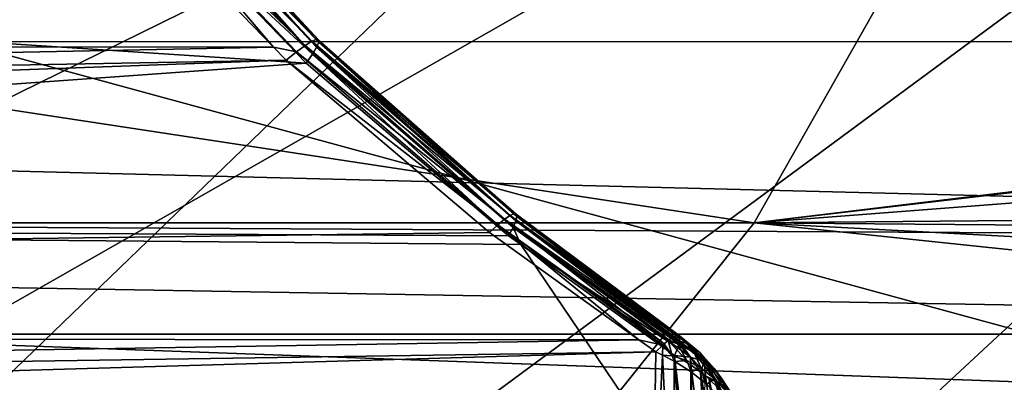
# Model space of a CAD drawing. Extents: x -90 to 90, y -176 to 35.
# Drawn here: x 51 to 53, y -5 to -4 of the extents above; entities that cross this region are included whole.
import ezdxf

# ---------------------------------------------------------------- set-up
doc = ezdxf.new("R2010")
doc.units = 0
for name, color, linetype in [('L3', 7, 'CONTINUOUS'), ('L4', 7, 'CONTINUOUS'), ('L6', 7, 'CONTINUOUS')]:
    doc.layers.add(name, color=color, linetype=linetype)

msp = doc.modelspace()

# ---------------------------------------------------------------- linework, layer by layer
at = {"layer": 'L3', "color": 7}
for points in [[(29.61663, -3.851192, 107.578), (50.56091, -2.97787, 89.25883), (50.88057, -3.376082, 89.28207)], [(51.4413, -3.859203, 89.20523), (50.91636, -3.351513, 89.22462), (50.94571, -3.332839, 89.16157)], [(50.94571, -3.332839, 89.16157), (50.96802, -3.320449, 89.09424), (51.46001, -3.847388, 89.14209)], [(50.94571, -3.332839, 89.16157), (51.46001, -3.847388, 89.14209), (51.4413, -3.859203, 89.20523)], [(51.46213, -3.883502, 88.81554), (50.97989, -3.336806, 88.81067), (50.96322, -3.35695, 88.74357)], [(51.47282, -3.841903, 89.07665), (50.96802, -3.320449, 89.09424), (50.98281, -3.314598, 89.02401)], [(51.47282, -3.841903, 89.07665), (51.46001, -3.847388, 89.14209), (50.96802, -3.320449, 89.09424)], [(50.98882, -3.322862, 88.88074), (50.97989, -3.336806, 88.81067), (51.47411, -3.863833, 88.87836)], [(51.46213, -3.883502, 88.81554), (51.47411, -3.863833, 88.87836), (50.97989, -3.336806, 88.81067)], [(50.98281, -3.314598, 89.02401), (50.9898, -3.315408, 88.95236), (51.4795, -3.842846, 89.01009)], [(50.98281, -3.314598, 89.02401), (51.4795, -3.842846, 89.01009), (51.47282, -3.841903, 89.07665)], [(51.47993, -3.8502, 88.94359), (50.9898, -3.315408, 88.95236), (50.98882, -3.322862, 88.88074)], [(50.98882, -3.322862, 88.88074), (51.47411, -3.863833, 88.87836), (51.47993, -3.8502, 88.94359)], [(51.47993, -3.8502, 88.94359), (51.4795, -3.842846, 89.01009), (50.9898, -3.315408, 88.95236)], [(51.35199, -3.863978, 89.31748), (50.88057, -3.376082, 89.28207), (50.91636, -3.351513, 89.22462)], [(51.41704, -3.877137, 89.26494), (51.35199, -3.863978, 89.31748), (50.91636, -3.351513, 89.22462)], [(51.4413, -3.859203, 89.20523), (51.41704, -3.877137, 89.26494), (50.91636, -3.351513, 89.22462)], [(50.96322, -3.35695, 88.74357), (51.05553, -3.504093, 88.69825), (51.46213, -3.883502, 88.81554)], [(29.61663, -3.851192, 107.578), (50.88057, -3.376082, 89.28207), (51.35199, -3.863978, 89.31748)], [(36.31081, -3.851192, 115.5558), (59.37088, -3.846672, 96.1989), (36.52151, -3.407997, 115.8069)], [(36.52151, -3.407997, 115.8069), (59.37088, -3.846672, 96.1989), (59.94913, -3.406282, 96.1502)], [(45.12061, -4.360698, 80.47957), (51.44422, -3.908854, 88.75628), (44.61066, -3.460622, 80.90746)], [(44.61066, -3.460622, 80.90746), (51.44422, -3.908854, 88.75628), (51.05553, -3.504093, 88.69825)], [(52.71167, -4.360698, 74.10991), (46.2838, -4.360698, 66.44946), (46.79375, -3.460622, 66.02156)], [(52.71167, -4.360698, 74.10991), (46.79375, -3.460622, 66.02156), (53.22162, -3.460622, 73.68201)], [(53.22162, -3.460622, 73.68201), (59.77493, -3.506318, 81.37662), (52.71167, -4.360698, 74.10991)], [(51.46213, -3.883502, 88.81554), (51.05553, -3.504093, 88.69825), (51.44422, -3.908854, 88.75628)], [(52.71167, -4.360698, 74.10991), (59.77493, -3.506318, 81.37662), (59.77436, -3.530471, 81.39689)], [(52.71167, -4.360698, 74.10991), (59.77436, -3.530471, 81.39689), (59.76697, -3.817774, 81.67854)], [(52.03214, -4.334974, 89.13896), (51.46001, -3.847388, 89.14209), (51.47282, -3.841903, 89.07665)], [(51.47282, -3.841903, 89.07665), (51.4795, -3.842846, 89.01009), (52.03851, -4.336044, 89.07799)], [(51.47282, -3.841903, 89.07665), (52.03851, -4.336044, 89.07799), (52.03214, -4.334974, 89.13896)], [(59.76697, -3.817774, 81.67854), (59.75409, -4.298245, 82.22705), (52.71167, -4.360698, 74.10991)], [(29.61663, -3.851192, 107.578), (51.35199, -3.863978, 89.31748), (29.82732, -4.294386, 107.8291)], [(29.82732, -4.294386, 107.8291), (51.35199, -3.863978, 89.31748), (51.38764, -3.900867, 89.32015)], [(36.10012, -4.294386, 115.3047), (58.6211, -4.417689, 96.26204), (36.31081, -3.851192, 115.5558)], [(36.31081, -3.851192, 115.5558), (58.6211, -4.417689, 96.26204), (59.37088, -3.846672, 96.1989)], [(51.41704, -3.877137, 89.26494), (51.38764, -3.900867, 89.32015), (51.35199, -3.863978, 89.31748)], [(52.00572, -4.350389, 89.25746), (51.41704, -3.877137, 89.26494), (51.4413, -3.859203, 89.20523)], [(51.4413, -3.859203, 89.20523), (51.46001, -3.847388, 89.14209), (52.02115, -4.339779, 89.19908)], [(51.4413, -3.859203, 89.20523), (52.02115, -4.339779, 89.19908), (52.00572, -4.350389, 89.25746)], [(52.03214, -4.334974, 89.13896), (52.02115, -4.339779, 89.19908), (51.46001, -3.847388, 89.14209)], [(52.02935, -4.373914, 88.8992), (51.47411, -3.863833, 88.87836), (51.46213, -3.883502, 88.81554)], [(51.47993, -3.8502, 88.94359), (51.47411, -3.863833, 88.87836), (52.0371, -4.355662, 88.95721)], [(52.02935, -4.373914, 88.8992), (52.0371, -4.355662, 88.95721), (51.47411, -3.863833, 88.87836)], [(52.04017, -4.342975, 89.01711), (52.03851, -4.336044, 89.07799), (51.4795, -3.842846, 89.01009)], [(52.04017, -4.342975, 89.01711), (51.4795, -3.842846, 89.01009), (51.47993, -3.8502, 88.94359)], [(51.47993, -3.8502, 88.94359), (52.0371, -4.355662, 88.95721), (52.04017, -4.342975, 89.01711)], [(51.98608, -4.366643, 89.31321), (51.38764, -3.900867, 89.32015), (51.41704, -3.877137, 89.26494)], [(52.00572, -4.350389, 89.25746), (51.98608, -4.366643, 89.31321), (51.41704, -3.877137, 89.26494)], [(51.46213, -3.883502, 88.81554), (51.44422, -3.908854, 88.75628), (52.01703, -4.397457, 88.84395)], [(52.01703, -4.397457, 88.84395), (52.02935, -4.373914, 88.8992), (51.46213, -3.883502, 88.81554)], [(29.82732, -4.294386, 107.8291), (51.38764, -3.900867, 89.32015), (30.08313, -4.675809, 108.134)], [(51.38764, -3.900867, 89.32015), (51.96252, -4.388298, 89.3655), (30.08313, -4.675809, 108.134)], [(45.12061, -4.360698, 80.47957), (52.01703, -4.397457, 88.84395), (51.44422, -3.908854, 88.75628)], [(51.98608, -4.366643, 89.31321), (51.96252, -4.388298, 89.3655), (51.38764, -3.900867, 89.32015)], [(35.84431, -4.675809, 114.9999), (58.22449, -4.675702, 96.22164), (36.10012, -4.294386, 115.3047)], [(36.10012, -4.294386, 115.3047), (58.22449, -4.675702, 96.22164), (58.6211, -4.417689, 96.26204)], [(52.71167, -4.360698, 74.10991), (59.75409, -4.298245, 82.22705), (59.75094, -4.419895, 82.39424)], [(52.00572, -4.350389, 89.25746), (52.02115, -4.339779, 89.19908), (52.48022, -4.684689, 89.2593)], [(52.49083, -4.679417, 89.20302), (52.02115, -4.339779, 89.19908), (52.03214, -4.334974, 89.13896)], [(52.49083, -4.679417, 89.20302), (52.48291, -4.682781, 89.24826), (52.02115, -4.339779, 89.19908)], [(52.02115, -4.339779, 89.19908), (52.48291, -4.682781, 89.24826), (52.48022, -4.684689, 89.2593)], [(52.03214, -4.334974, 89.13896), (52.49268, -4.678628, 89.19242), (52.49083, -4.679417, 89.20302)], [(52.03214, -4.334974, 89.13896), (52.03851, -4.336044, 89.07799), (52.49651, -4.679353, 89.15721)], [(52.03214, -4.334974, 89.13896), (52.49651, -4.679353, 89.15721), (52.49268, -4.678628, 89.19242)], [(52.04017, -4.342975, 89.01711), (52.0371, -4.355662, 88.95721), (52.50036, -4.694658, 89.03947)], [(52.50032, -4.683726, 89.10155), (52.49883, -4.679791, 89.13592), (52.03851, -4.336044, 89.07799)], [(52.03851, -4.336044, 89.07799), (52.49883, -4.679791, 89.13592), (52.49651, -4.679353, 89.15721)], [(52.50032, -4.683726, 89.10155), (52.03851, -4.336044, 89.07799), (52.04017, -4.342975, 89.01711)], [(52.04017, -4.342975, 89.01711), (52.50128, -4.686254, 89.07949), (52.50032, -4.683726, 89.10155)], [(52.04017, -4.342975, 89.01711), (52.50036, -4.694658, 89.03947), (52.50128, -4.686254, 89.07949)], [(52.05189, -4.42262, 88.84944), (52.01703, -4.397457, 88.84395), (45.12061, -4.360698, 80.47957)], [(52.53017, -5.131918, 88.28864), (52.05189, -4.42262, 88.84944), (45.12061, -4.360698, 80.47957)], [(52.53017, -5.131918, 88.28864), (45.12061, -4.360698, 80.47957), (52.55079, -5.20427, 88.164)], [(52.55079, -5.20427, 88.164), (45.12061, -4.360698, 80.47957), (45.73975, -5.135324, 79.96005)], [(52.09253, -5.135324, 74.62943), (45.66466, -5.135324, 66.96898), (46.2838, -4.360698, 66.44946)], [(52.09253, -5.135324, 74.62943), (46.2838, -4.360698, 66.44946), (52.71167, -4.360698, 74.10991)], [(52.38509, -4.691593, 89.40074), (51.96252, -4.388298, 89.3655), (51.98608, -4.366643, 89.31321)], [(52.45721, -4.703111, 89.34204), (51.98608, -4.366643, 89.31321), (52.00572, -4.350389, 89.25746)], [(52.45307, -4.706748, 89.35513), (52.38509, -4.691593, 89.40074), (51.98608, -4.366643, 89.31321)], [(52.45307, -4.706748, 89.35513), (51.98608, -4.366643, 89.31321), (52.45721, -4.703111, 89.34204)], [(52.45721, -4.703111, 89.34204), (52.00572, -4.350389, 89.25746), (52.46771, -4.693896, 89.30886)], [(52.46771, -4.693896, 89.30886), (52.00572, -4.350389, 89.25746), (52.46965, -4.692195, 89.30274)], [(52.00572, -4.350389, 89.25746), (52.48022, -4.684689, 89.2593), (52.46965, -4.692195, 89.30274)], [(52.49827, -4.703762, 89.00504), (52.0371, -4.355662, 88.95721), (52.02935, -4.373914, 88.8992)], [(52.49827, -4.703762, 89.00504), (52.5, -4.697933, 89.02387), (52.0371, -4.355662, 88.95721)], [(52.0371, -4.355662, 88.95721), (52.5, -4.697933, 89.02387), (52.50036, -4.694658, 89.03947)], [(59.25288, -5.048271, 82.77235), (52.09253, -5.135324, 74.62943), (52.71167, -4.360698, 74.10991)], [(59.25288, -5.048271, 82.77235), (52.71167, -4.360698, 74.10991), (59.74276, -4.736272, 82.82907)], [(52.71167, -4.360698, 74.10991), (59.75094, -4.419895, 82.39424), (59.74276, -4.736272, 82.82907)], [(30.08313, -4.675809, 108.134), (51.96252, -4.388298, 89.3655), (52.38509, -4.691593, 89.40074)], [(52.05189, -4.42262, 88.84944), (52.02935, -4.373914, 88.8992), (52.01703, -4.397457, 88.84395)], [(52.02935, -4.373914, 88.8992), (52.49501, -4.714678, 88.96977), (52.49827, -4.703762, 89.00504)], [(52.05189, -4.42262, 88.84944), (52.49501, -4.714678, 88.96977), (52.02935, -4.373914, 88.8992)], [(52.48637, -4.736272, 88.9179), (52.05189, -4.42262, 88.84944), (52.53017, -5.131918, 88.28864)], [(52.48637, -4.736272, 88.9179), (52.49501, -4.714678, 88.96977), (52.05189, -4.42262, 88.84944)], [(30.08313, -4.675809, 108.134), (52.38509, -4.691593, 89.40074), (30.33894, -5.057232, 108.4388)], [(35.5885, -5.057232, 114.695), (57.42693, -5.19455, 96.14042), (35.84431, -4.675809, 114.9999)], [(35.84431, -4.675809, 114.9999), (57.42693, -5.19455, 96.14042), (58.22449, -4.675702, 96.22164)], [(30.33894, -5.057232, 108.4388), (52.38509, -4.691593, 89.40074), (52.43338, -4.726254, 89.40476)], [(52.43338, -4.726254, 89.40476), (52.38509, -4.691593, 89.40074), (52.45307, -4.706748, 89.35513)], [(52.45307, -4.706748, 89.35513), (52.45721, -4.703111, 89.34204), (52.47904, -4.737784, 89.37667)], [(52.47904, -4.737784, 89.37667), (52.45721, -4.703111, 89.34204), (52.46771, -4.693896, 89.30886)], [(52.46771, -4.693896, 89.30886), (52.46965, -4.692195, 89.30274), (52.49479, -4.703029, 89.28619)], [(52.47904, -4.737784, 89.37667), (52.46771, -4.693896, 89.30886), (52.52122, -4.750618, 89.34128)], [(52.52122, -4.750618, 89.34128), (52.46771, -4.693896, 89.30886), (52.49479, -4.703029, 89.28619)], [(52.49479, -4.703029, 89.28619), (52.46965, -4.692195, 89.30274), (52.48022, -4.684689, 89.2593)], [(52.5405, -4.727417, 89.24784), (52.48022, -4.684689, 89.2593), (52.48291, -4.682781, 89.24826)], [(52.49479, -4.703029, 89.28619), (52.48022, -4.684689, 89.2593), (52.5405, -4.727417, 89.24784)], [(52.51184, -4.691523, 89.18548), (52.48291, -4.682781, 89.24826), (52.49083, -4.679417, 89.20302)], [(52.5405, -4.727417, 89.24784), (52.48291, -4.682781, 89.24826), (52.51184, -4.691523, 89.18548)], [(52.51184, -4.691523, 89.18548), (52.49083, -4.679417, 89.20302), (52.49268, -4.678628, 89.19242)], [(52.49268, -4.678628, 89.19242), (52.49651, -4.679353, 89.15721), (52.51184, -4.691523, 89.18548)], [(52.52122, -4.750618, 89.34128), (52.49479, -4.703029, 89.28619), (52.56131, -4.772006, 89.30764)], [(52.56131, -4.772006, 89.30764), (52.49479, -4.703029, 89.28619), (52.5405, -4.727417, 89.24784)], [(52.49827, -4.703762, 89.00504), (52.49501, -4.714678, 88.96977), (52.53084, -4.740677, 88.97775)], [(52.49883, -4.679791, 89.13592), (52.55819, -4.72837, 89.14658), (52.49651, -4.679353, 89.15721)], [(52.49651, -4.679353, 89.15721), (52.55819, -4.72837, 89.14658), (52.51184, -4.691523, 89.18548)], [(52.49827, -4.703762, 89.00504), (52.53084, -4.740677, 88.97775), (52.5, -4.697933, 89.02387)], [(52.50032, -4.683726, 89.10155), (52.52542, -4.704469, 89.08062), (52.49883, -4.679791, 89.13592)], [(52.49883, -4.679791, 89.13592), (52.52542, -4.704469, 89.08062), (52.55819, -4.72837, 89.14658)], [(52.5, -4.697933, 89.02387), (52.56945, -4.75347, 89.04366), (52.50036, -4.694658, 89.03947)], [(52.5, -4.697933, 89.02387), (52.53084, -4.740677, 88.97775), (52.56945, -4.75347, 89.04366)], [(52.50032, -4.683726, 89.10155), (52.50128, -4.686254, 89.07949), (52.52542, -4.704469, 89.08062)], [(52.52542, -4.704469, 89.08062), (52.50128, -4.686254, 89.07949), (52.50036, -4.694658, 89.03947)], [(52.50036, -4.694658, 89.03947), (52.56945, -4.75347, 89.04366), (52.52542, -4.704469, 89.08062)], [(52.51184, -4.691523, 89.18548), (52.55819, -4.72837, 89.14658), (52.58268, -4.760944, 89.21244)], [(52.51184, -4.691523, 89.18548), (52.58268, -4.760944, 89.21244), (52.5405, -4.727417, 89.24784)], [(52.52542, -4.704469, 89.08062), (52.56945, -4.75347, 89.04366), (52.59949, -4.774332, 89.11193)], [(52.52542, -4.704469, 89.08062), (52.59949, -4.774332, 89.11193), (52.55819, -4.72837, 89.14658)], [(30.33894, -5.057232, 108.4388), (52.43338, -4.726254, 89.40476), (30.63251, -5.365912, 108.7887)], [(30.63251, -5.365912, 108.7887), (52.43338, -4.726254, 89.40476), (52.42316, -5.381709, 90.49072)], [(52.43338, -4.726254, 89.40476), (52.45166, -4.73534, 89.39958), (52.42316, -5.381709, 90.49072)], [(52.43338, -4.726254, 89.40476), (52.45307, -4.706748, 89.35513), (52.45166, -4.73534, 89.39958)], [(52.45166, -4.73534, 89.39958), (52.45307, -4.706748, 89.35513), (52.47904, -4.737784, 89.37667)], [(52.53084, -4.740677, 88.97775), (52.49501, -4.714678, 88.96977), (52.48637, -4.736272, 88.9179)], [(52.5405, -4.727417, 89.24784), (52.58268, -4.760944, 89.21244), (52.59829, -4.801407, 89.2766)], [(52.5405, -4.727417, 89.24784), (52.59829, -4.801407, 89.2766), (52.56131, -4.772006, 89.30764)], [(52.55819, -4.72837, 89.14658), (52.59949, -4.774332, 89.11193), (52.62026, -4.802763, 89.18091)], [(52.55819, -4.72837, 89.14658), (52.62026, -4.802763, 89.18091), (52.58268, -4.760944, 89.21244)], [(52.42316, -5.381709, 90.49072), (52.45166, -4.73534, 89.39958), (52.48575, -5.439436, 90.52891)], [(52.45166, -4.73534, 89.39958), (52.48543, -4.752127, 89.39002), (52.48575, -5.439436, 90.52891)], [(52.45166, -4.73534, 89.39958), (52.47904, -4.737784, 89.37667), (52.48543, -4.752127, 89.39002)], [(52.48543, -4.752127, 89.39002), (52.47904, -4.737784, 89.37667), (52.48676, -4.752974, 89.38952)], [(52.48676, -4.752974, 89.38952), (52.47904, -4.737784, 89.37667), (52.52122, -4.750618, 89.34128)], [(52.54417, -5.469888, 90.50538), (52.48575, -5.439436, 90.52891), (52.48543, -4.752127, 89.39002)], [(52.54417, -5.469888, 90.50538), (52.48543, -4.752127, 89.39002), (52.48676, -4.752974, 89.38952)], [(52.53084, -4.740677, 88.97775), (52.48637, -4.736272, 88.9179), (52.53202, -4.762996, 88.93872)], [(52.48637, -4.736272, 88.9179), (52.53017, -5.131918, 88.28864), (52.53202, -4.762996, 88.93872)], [(52.48676, -4.752974, 89.38952), (52.52122, -4.750618, 89.34128), (52.53356, -4.782856, 89.37171)], [(52.48676, -4.752974, 89.38952), (52.53356, -4.782856, 89.37171), (52.54417, -5.469888, 90.50538)], [(52.53356, -4.782856, 89.37171), (52.52122, -4.750618, 89.34128), (52.56131, -4.772006, 89.30764)], [(52.5591, -4.783171, 88.95399), (52.56945, -4.75347, 89.04366), (52.53084, -4.740677, 88.97775)], [(52.5591, -4.783171, 88.95399), (52.53084, -4.740677, 88.97775), (52.53202, -4.762996, 88.93872)], [(52.57355, -4.793944, 88.96215), (52.56945, -4.75347, 89.04366), (52.5591, -4.783171, 88.95399)], [(52.57355, -4.793944, 88.96215), (52.60698, -4.810952, 89.01217), (52.56945, -4.75347, 89.04366)], [(52.56945, -4.75347, 89.04366), (52.60698, -4.810952, 89.01217), (52.6347, -4.828249, 89.08238)], [(52.56945, -4.75347, 89.04366), (52.6347, -4.828249, 89.08238), (52.59949, -4.774332, 89.11193)], [(52.58268, -4.760944, 89.21244), (52.62026, -4.802763, 89.18091), (52.63125, -4.838081, 89.24896)], [(52.58268, -4.760944, 89.21244), (52.63125, -4.838081, 89.24896), (52.59829, -4.801407, 89.2766)], [(52.53202, -4.762996, 88.93872), (52.53017, -5.131918, 88.28864), (52.58175, -5.157712, 88.31277)], [(52.53202, -4.762996, 88.93872), (52.58175, -5.157712, 88.31277), (52.5591, -4.783171, 88.95399)], [(52.53356, -4.782856, 89.37171), (52.56131, -4.772006, 89.30764), (52.57162, -4.813601, 89.3528)], [(52.54417, -5.469888, 90.50538), (52.53356, -4.782856, 89.37171), (52.57162, -4.813601, 89.3528)], [(52.5591, -4.783171, 88.95399), (52.58175, -5.157712, 88.31277), (52.62864, -5.189095, 88.33969)], [(52.5591, -4.783171, 88.95399), (52.62864, -5.189095, 88.33969), (52.57355, -4.793944, 88.96215)], [(52.56131, -4.772006, 89.30764), (52.59829, -4.801407, 89.2766), (52.57707, -4.818001, 89.35009)], [(52.56131, -4.772006, 89.30764), (52.57707, -4.818001, 89.35009), (52.57162, -4.813601, 89.3528)], [(52.59949, -4.774332, 89.11193), (52.6347, -4.828249, 89.08238), (52.6523, -4.851821, 89.15403)], [(52.59949, -4.774332, 89.11193), (52.6523, -4.851821, 89.15403), (52.62026, -4.802763, 89.18091)], [(52.57355, -4.793944, 88.96215), (52.58389, -4.803693, 88.96938), (52.60698, -4.810952, 89.01217)], [(52.57355, -4.793944, 88.96215), (52.62864, -5.189095, 88.33969), (52.58389, -4.803693, 88.96938)], [(52.59829, -4.801407, 89.2766), (52.61534, -4.857055, 89.32548), (52.57707, -4.818001, 89.35009)], [(52.58389, -4.803693, 88.96938), (52.61042, -4.828716, 88.98792), (52.60698, -4.810952, 89.01217)], [(52.6701, -5.225576, 88.36899), (52.61042, -4.828716, 88.98792), (52.58389, -4.803693, 88.96938)], [(52.58389, -4.803693, 88.96938), (52.62864, -5.189095, 88.33969), (52.6701, -5.225576, 88.36899)], [(52.59829, -4.801407, 89.2766), (52.63125, -4.838081, 89.24896), (52.61534, -4.857055, 89.32548)], [(52.60698, -4.810952, 89.01217), (52.61042, -4.828716, 88.98792), (52.62282, -4.843632, 88.99876)], [(52.60698, -4.810952, 89.01217), (52.62282, -4.843632, 88.99876), (52.6347, -4.828249, 89.08238)], [(52.62026, -4.802763, 89.18091), (52.6523, -4.851821, 89.15403), (52.65934, -4.881103, 89.22538)], [(52.62026, -4.802763, 89.18091), (52.65934, -4.881103, 89.22538), (52.63125, -4.838081, 89.24896)]]:
    msp.add_3dface(points, dxfattribs=at)
at = {"layer": 'L4', "color": 7}
for points in [[(36.52268, -6.137329, 83.64733), (57.68556, 4.963783, 65.88956), (35.87773, -3.754473, 84.1885)], [(36.52268, -6.137329, 83.64733), (38.68305, -10.30989, 81.83456), (57.68556, 4.963783, 65.88956)], [(41.78485, -13.30459, 79.23184), (57.68556, 4.963783, 65.88956), (38.68305, -10.30989, 81.83456)], [(41.78485, -13.30459, 79.23184), (58.17338, 2.518112, 65.48023), (57.68556, 4.963783, 65.88956)], [(57.68556, -4.963783, 65.88956), (58.17338, 2.518112, 65.48023), (41.78485, -13.30459, 79.23184)], [(57.68556, -4.963783, 65.88956), (20.02879, -3.602598, 20.37561), (58.17338, -2.518112, 65.48023)], [(57.68556, -4.963783, 65.88956), (19.78461, -4.711127, 20.58604), (20.02879, -3.602598, 20.37561)], [(19.71862, -4.963414, 20.64397), (19.78461, -4.711127, 20.58604), (57.68556, -4.963783, 65.88956)]]:
    msp.add_3dface(points, dxfattribs=at)
at = {"layer": 'L6', "color": 7}
for points in [[(37.51043, -0.315412, 82.75323), (55.75449, -4.024644, 67.44465), (55.39051, -5.192951, 67.75007)], [(56.19773, -1.57288, 67.07273), (55.75449, -4.024644, 67.44465), (37.51043, -0.315412, 82.75323)], [(53.77818, -8.321098, 69.10297), (52.32867, -9.984097, 70.31925), (37.51043, -0.315412, 82.75323)], [(53.77818, -8.321098, 69.10297), (37.51043, -0.315412, 82.75323), (54.39709, -7.352625, 68.58364)], [(54.39709, -7.352625, 68.58364), (37.51043, -0.315412, 82.75323), (55.39051, -5.192951, 67.75007)], [(50.64924, -11.22488, 71.72847), (48.81088, -11.99098, 73.27102), (37.51043, -0.315412, 82.75323)], [(50.64924, -11.22488, 71.72847), (37.51043, -0.315412, 82.75323), (51.51345, -10.66099, 71.0033)], [(51.51345, -10.66099, 71.0033), (37.51043, -0.315412, 82.75323), (52.32867, -9.984097, 70.31925)], [(39.34237, -0.315412, 84.93646), (39.86018, -4.024644, 84.50197), (58.10424, -0.315412, 69.19339)], [(58.10424, -0.315412, 69.19339), (39.86018, -4.024644, 84.50197), (40.22415, -5.192951, 84.19656)], [(58.10424, -0.315412, 69.19339), (40.22415, -5.192951, 84.19656), (40.67823, -6.306212, 83.81554)], [(41.83649, -8.321098, 82.84365), (58.10424, -0.315412, 69.19339), (40.67823, -6.306212, 83.81554)], [(42.52841, -9.201366, 82.26306), (58.10424, -0.315412, 69.19339), (41.83649, -8.321098, 82.84365)], [(42.52841, -9.201366, 82.26306), (44.10121, -10.66099, 80.94332), (58.10424, -0.315412, 69.19339)], [(45.86948, -11.66978, 79.45957), (58.10424, -0.315412, 69.19339), (44.10121, -10.66099, 80.94332)], [(46.80378, -11.99098, 78.6756), (58.10424, -0.315412, 69.19339), (45.86948, -11.66978, 79.45957)], [(47.75843, -12.18507, 77.87455), (58.10424, -0.315412, 69.19339), (46.80378, -11.99098, 78.6756)], [(48.72331, -12.25, 77.06492), (58.10424, -0.315412, 69.19339), (47.75843, -12.18507, 77.87455)], [(48.72331, -12.25, 77.06492), (50.64283, -11.99098, 75.45425), (58.10424, -0.315412, 69.19339)], [(58.02967, -1.57288, 69.25596), (58.10424, -0.315412, 69.19339), (50.64283, -11.99098, 75.45425)], [(57.58644, -4.024644, 69.62787), (58.02967, -1.57288, 69.25596), (50.64283, -11.99098, 75.45425)], [(57.58644, -4.024644, 69.62787), (50.64283, -11.99098, 75.45425), (57.22246, -5.192951, 69.93329)]]:
    msp.add_3dface(points, dxfattribs=at)

doc.saveas('drawing.dxf')
